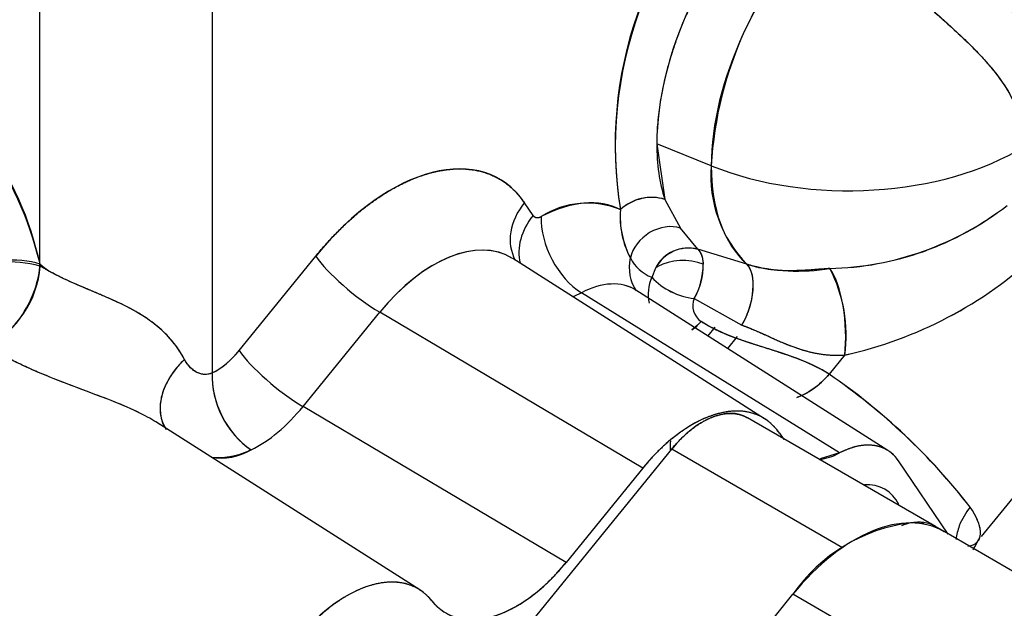
# Model space of a CAD drawing. Units: millimetres. Extents: x 0 to 543, y 0 to 287.
# Drawn here: x 140 to 151, y 43 to 49 of the extents above; entities that cross this region are included whole.
import ezdxf
from ezdxf import colors
from ezdxf.entities.mleader import LeaderData, LeaderLine
from ezdxf.lldxf.tags import DXFTag
from ezdxf.math import Vec2, Vec3

# ---------------------------------------------------------------- set-up
doc = ezdxf.new("R2010")
doc.units = ezdxf.units.MM
for name, color, linetype in [('14910012', 7, 'Continuous'), ('I_T485AT000_01_R', 7, 'Continuous'), ('Predeterminado', 7, 'Continuous')]:
    doc.layers.add(name, color=color, linetype=linetype)
tags = doc.linetypes.add('HIDDEN2', pattern=[4.7625, 3.175, -1.5875]).pattern_tags.tags
tags[6:7] = [DXFTag(74, 4), DXFTag(75, 0), DXFTag(340, '0'), DXFTag(46, 0.0), DXFTag(50, 0.0), DXFTag(44, 0.0), DXFTag(45, 0.0)]
tags[4:5] = [DXFTag(74, 4), DXFTag(75, 0), DXFTag(340, '0'), DXFTag(46, 0.0), DXFTag(50, 0.0), DXFTag(44, 0.0), DXFTag(45, 0.0)]

# ---------------------------------------------------------------- blocks, each defined once
blk = doc.blocks.new('SE6')
at = {"layer": '14910012', "color": 7, "linetype": 'Continuous'}
blk.add_ellipse((119.4, 75.388), major_axis=(22.85, 39.577), ratio=0.57735, start_param=0, end_param=3.565843, dxfattribs=at)
at = {"layer": 'I_T485AT000_01_R', "color": 7, "linetype": 'HIDDEN2'}
for p, q in [((140.401, 46.729), (140.401, 51.855)), ((142.346, 49.833), (142.346, 45.485)), ((142.346, 49.833), (142.346, 45.485)), ((151.025, 43.64), (154.91, 48.415)), ((147.974, 47.82), (147.36, 48.068)), ((147.974, 47.82), (147.36, 48.068)), ((147.36, 48.068), (147.45, 47.44)), ((147.45, 47.44), (147.627, 47.117)), ((147.45, 47.44), (147.627, 47.117)), ((145.966, 47.26), (145.868, 47.403)), ((145.966, 47.26), (145.868, 47.403)), ((147.823, 46.878), (147.627, 47.117)), ((147.823, 46.878), (147.627, 47.117)), ((148.376, 46.711), (147.823, 46.878)), ((148.376, 46.711), (147.823, 46.878)), ((142.649, 45.738), (143.514, 46.801)), ((142.649, 45.738), (143.514, 46.801)), ((148.577, 44.968), (145.735, 46.776)), ((147.347, 46.667), (147.303, 46.562)), ((147.347, 46.667), (147.303, 46.562)), ((149.422, 44.583), (146.51, 46.387)), ((149.422, 44.583), (146.51, 46.387)), ((149.968, 44.609), (147.126, 46.417)), ((147.126, 46.417), (147.127, 46.414)), ((147.783, 46.324), (148.321, 46.023)), ((147.783, 46.324), (148.321, 46.023)), ((143.37, 45.105), (144.235, 46.168)), ((143.37, 45.105), (144.235, 46.168)), ((147.202, 44.411), (144.235, 46.168)), ((147.202, 44.411), (144.235, 46.168)), ((148.015, 46.001), (147.935, 45.903)), ((148.268, 45.897), (148.157, 45.761)), ((148.268, 45.897), (148.157, 45.761)), ((149.481, 45.687), (149.305, 45.47)), ((149.481, 45.687), (149.305, 45.47)), ((146.337, 43.348), (143.37, 45.105)), ((146.337, 43.348), (143.37, 45.105)), ((144.686, 43.04), (141.709, 44.933)), ((150.503, 43.754), (148.382, 44.979)), ((148.743, 44.805), (148.793, 44.733)), ((148.743, 44.805), (148.782, 44.748)), ((145.674, 42.346), (147.529, 44.626)), ((145.674, 42.346), (147.529, 44.626)), ((149.454, 43.515), (147.529, 44.626)), ((149.454, 43.515), (147.529, 44.626)), ((149.422, 44.583), (149.203, 44.517)), ((150.648, 43.668), (150.087, 44.493)), ((150.648, 43.668), (150.087, 44.493)), ((147.202, 44.411), (146.337, 43.348)), ((147.202, 44.411), (146.337, 43.348)), ((150.711, 44.201), (150.711, 44.202)), ((150.711, 44.201), (150.711, 44.202)), ((150.341, 43.803), (150.379, 43.78)), ((150.341, 43.803), (150.379, 43.78)), ((150.37, 43.782), (150.372, 43.785)), ((150.37, 43.782), (150.372, 43.785)), ((150.601, 43.696), (150.503, 43.754)), ((156.376, 40.362), (150.601, 43.696)), ((146.886, 40.519), (148.896, 42.99)), ((146.886, 40.519), (148.896, 42.99)), ((154.836, 39.561), (148.896, 42.99)), ((154.836, 39.561), (148.896, 42.99))]:
    blk.add_line(p, q, dxfattribs=at)
for centre, radius, start, end in [((151.372, 48.053), 4.481, 132.1824, 189.3462), ((151.355, 48.039), 4.462, 130.8094, 189.2104), ((152.186, 47.583), 4.218, 133.5413, 176.7842), ((136.657, 45.886), 3.836, 12.3903, 35.3592), ((136.224, 45.686), 4.305, 14.0236, 34.1984), ((149.393, 47.706), 1.423, 175.4108, 224.3701), ((147.3, 46.95), 0.513, 72.9261, 132.9174), ((146.579, 46.422), 0.977, 67.6074, 122.2821), ((147.938, 47.244), 0.99, 175.3288, 207.8239), ((147.949, 47.247), 1.002, 175.5213, 207.6314), ((149.25, 50.009), 3.347, 271.0847, 308.049), ((149.235, 50.052), 3.39, 271.3279, 307.8059), ((147.716, 46.475), 0.417, 75.1755, 152.5002), ((147.717, 46.474), 0.417, 75.2288, 152.4469), ((147.477, 46.995), 0.466, 207.126, 248.0996), ((148.472, 50.249), 4.673, 282.4729, 312.9401), ((148.489, 50.217), 4.637, 282.3527, 313.0603), ((140.046, 45.381), 1.356, 74.6643, 113.4076), ((139.284, 46.78), 1.125, 297.5515, 355.3691), ((147.134, 46.699), 0.749, 329.9727, 0.9207), ((147.141, 46.698), 0.743, 329.8406, 1.0529), ((148.954, 48.813), 2.18, 254.6032, 279.4824), ((147.876, 45.914), 1.62, 351.9368, 27.5054), ((147.75, 46.369), 0.487, 156.549, 191.6035), ((147.87, 47.102), 0.783, 223.6319, 263.6458), ((147.868, 47.099), 0.779, 223.529, 263.7487), ((147.98, 46.242), 0.214, 157.2372, 235.8789), ((147.98, 46.242), 0.214, 157.2371, 235.8789), ((141.91, 46.316), 0.938, 297.6549, 321.9921), ((143.367, 45.458), 1.022, 178.4802, 235.3088), ((145.439, 39.776), 6.882, 37.5623, 55.8313), ((145.255, 39.58), 7.148, 37.9043, 55.4893), ((142.441, 45.207), 0.682, 260.8832, 300.2799), ((149.737, 43.832), 0.393, 25.4564, 94.8538), ((150.46, 41.909), 1.901, 97.1748, 145.3429), ((150.5, 42.779), 1.053, 105.3098, 111.0235)]:
    blk.add_arc(centre, radius, start, end, dxfattribs=at)
for centre, major_axis, ratio, start_param, end_param in [((149.333, 49.207), (1.395, 2.415), 0.57735, 1.104986, 2.356194), ((149.855, 48.905), (1.329, 2.303), 0.57735, 1.095866, 2.356194), ((144.364, 45.554), (-1.222, -2.116), 0.57735, 2.869995, 4.440791), ((149.333, 49.207), (-1.395, -2.415), 0.57735, 5.497787, 5.801141), ((149.523, 49.097), (2.7, 0), 0.57735, 4.101524, 5.536378), ((149.523, 49.097), (2.7, 0), 0.57735, 4.101524, 5.536378), ((149.855, 48.905), (-1.329, -2.303), 0.57735, 5.497787, 6.163266), ((145.988, 45.586), (0.994, 1.722), 0.57735, 0.030896, 0.736033), ((147.234, 47.162), (0.381, 0.122), 0.723456, 0.754847, 2.151111), ((146.363, 47.118), (0.579, 0.394), 0.786567, 1.933413, 3.070968), ((146.363, 47.118), (0.579, 0.394), 0.786567, 1.933413, 3.070968), ((146.461, 46.974), (0.579, 0.394), 0.786567, 1.933413, 2.860568), ((146.461, 46.974), (0.579, 0.394), 0.786567, 1.933413, 2.860568), ((146.062, 47.378), (0.078, 0.135), 0.57735, 2.869995, 3.877626), ((146.552, 46.962), (0.323, -0.621), 0.605136, 3.952922, 5.488812), ((146.552, 46.962), (0.323, -0.621), 0.605136, 3.952922, 5.488812), ((147.431, 46.795), (0.336, 0.217), 0.774782, 0.555809, 2.484687), ((147.431, 46.795), (0.336, 0.217), 0.774782, 0.555809, 2.484687), ((144.841, 45.278), (-0.872, -1.51), 0.57735, 3.116897, 4.440791), ((144.841, 45.278), (-0.872, -1.51), 0.57735, 3.125025, 4.440791), ((139.919, 46.392), (0.697, 0.119), 0.495005, 0.721469, 2.11553), ((144.009, 46.516), (0.543, -0.442), 0.219043, 3.774783, 5.310673), ((144.009, 46.516), (0.543, -0.442), 0.219043, 3.774783, 5.310673), ((147.707, 46.805), (0.579, 0.394), 0.786567, 2.466166, 3.142804), ((147.657, 46.521), (-0.4, 0), 0.57735, 4.108883, 5.497787), ((147.657, 46.521), (-0.4, 0), 0.57735, 4.108883, 5.497787), ((139.928, 46.409), (-0.344, -0.623), 0.526818, 0.54529, 2.335353), ((147.657, 46.521), (-0.4, 0), 0.57735, -0.785398, -0.684742), ((147.657, 46.521), (-0.4, 0), 0.57735, -0.785398, -0.684742), ((148.163, 46.269), (-0.164, -0.472), 0.493631, 1.20138, 2.913735), ((149.259, 46.031), (-0.053, 0.698), 0.324302, 4.171668, 5.816496), ((146.465, 45.31), (-0.645, -1.117), 0.57735, 3.116897, 3.877626), ((146.465, 45.31), (-0.645, -1.117), 0.57735, 3.118647, 3.877626), ((146.54, 47.103), (0.428, 0.741), 0.57735, 3.712813, 3.877626), ((146.54, 47.103), (0.428, 0.741), 0.57735, 3.712813, 3.877626), ((147.734, 46.262), (0.218, 0.335), 0.549799, 4.093986, 4.470611), ((142.387, 46.124), (-0.378, -0.655), 0.57735, 0.708792, 1.299198), ((143.144, 45.452), (-0.543, 0.442), 0.219043, 0.633191, 2.169081), ((143.144, 45.452), (-0.543, 0.442), 0.219043, 0.633191, 2.169081), ((142.373, 45.284), (0.522, 0.466), 0.699627, 1.596022, 3.0638), ((142.841, 45.199), (-0.307, 0.629), 0.619842, 0.826751, 2.36264), ((149.083, 45.815), (0.382, 0.586), 0.549799, 3.721502, 4.470611), ((142.864, 45.849), (-0.728, -1.261), 0.57735, 0.708792, 1.299198), ((142.864, 45.849), (-0.728, -1.261), 0.57735, 0.708792, 1.299198), ((147.758, 43.594), (-0.8, -1.386), 0.57735, 2.869995, 4.440791), ((147.877, 44.116), (-0.5, -0.866), 0.57735, 3.131794, 4.440791), ((148.028, 44.907), (0.363, 0.599), 0.617236, -4.056445, -3.88544), ((149.382, 43.626), (-0.573, -0.992), 0.57735, 2.869995, 3.877626), ((149.457, 45.419), (0.5, 0.866), 0.57735, 3.549146, 3.877626), ((149.591, 41.969), (-1, -1.732), 0.57735, 3.131794, 4.440791), ((149.998, 42.891), (-0.5, -0.866), 0.57735, 3.131794, 3.604648), ((143.866, 41.667), (-0.8, -1.386), 0.57735, 2.918487, 5.963095), ((145.781, 44.165), (0.8, 1.386), 0.57735, 2.918487, 4.440791)]:
    blk.add_ellipse(centre, major_axis=major_axis, ratio=ratio, start_param=start_param, end_param=end_param, dxfattribs=at)
blk.add_rational_spline([(148.717, 51.008), (147.881, 50.198), (147.36, 49.092), (147.36, 48.068)], [1, 0.850558393124, 0.81968151537, 0.907369366738], degree=3, dxfattribs=at)
for points, degree, knots in [([(151.725, 47.329), (151.79, 47.482), (151.84, 47.641), (151.884, 47.881), (151.894, 47.961), (151.904, 48.122), (151.904, 48.203), (151.889, 48.442), (151.859, 48.596), (151.761, 48.898), (151.695, 49.045), (151.534, 49.33), (151.438, 49.47), (151.227, 49.747), (151.111, 49.884), (150.926, 50.094), (150.862, 50.165), (150.733, 50.307), (150.667, 50.378), (150.47, 50.594), (150.336, 50.742), (150.21, 50.89)], 3, [0, 0, 0, 0, 0.125, 0.125, 0.1875, 0.1875, 0.25, 0.25, 0.375, 0.375, 0.5, 0.5, 0.625, 0.625, 0.75, 0.75, 0.8125, 0.8125, 0.875, 0.875, 1, 1, 1, 1]), ([(151.725, 47.329), (151.741, 47.369), (151.774, 47.448), (151.814, 47.568), (151.847, 47.689), (151.872, 47.809), (151.89, 47.928), (151.901, 48.047), (151.904, 48.165), (151.897, 48.399), (151.83, 48.748), (151.664, 49.113), (151.486, 49.399), (151.336, 49.608), (151.169, 49.816), (150.988, 50.025), (150.798, 50.236), (150.652, 50.396), (150.556, 50.5), (150.511, 50.55), (150.467, 50.599), (150.422, 50.648), (150.379, 50.697), (150.335, 50.746), (150.293, 50.794), (150.251, 50.842), (150.223, 50.874), (150.21, 50.89)], 3, [0, 0, 0, 0, 0.032416, 0.064386, 0.095984, 0.127285, 0.158367, 0.18931, 0.220194, 0.251102, 0.3734, 0.500713, 0.562209, 0.624816, 0.686461, 0.748278, 0.811251, 0.873332, 0.887764, 0.902095, 0.91633, 0.930473, 0.94453, 0.958505, 0.972405, 0.986235, 1, 1, 1, 1]), ([(149.689, 50.286), (149.825, 50.15), (149.969, 50.017), (150.18, 49.828), (150.25, 49.767), (150.389, 49.645), (150.457, 49.585), (150.656, 49.409), (150.78, 49.297), (151.006, 49.073), (151.109, 48.96), (151.281, 48.735), (151.353, 48.62), (151.457, 48.381), (151.489, 48.26), (151.503, 48.102), (151.505, 48.07), (151.505, 48.038)], 3, [0, 0, 0, 0, 0.159958, 0.159958, 0.239937, 0.239937, 0.319916, 0.319916, 0.479875, 0.479875, 0.639833, 0.639833, 0.799791, 0.799791, 0.959749, 0.959749, 1, 1, 1, 1]), ([(149.689, 50.286), (149.715, 50.261), (149.766, 50.21), (149.846, 50.133), (149.929, 50.055), (150.038, 49.955), (150.177, 49.83), (150.344, 49.684), (150.509, 49.54), (150.667, 49.399), (150.815, 49.261), (150.95, 49.129), (151.069, 49.001), (151.216, 48.828), (151.34, 48.644), (151.426, 48.458), (151.471, 48.32), (151.494, 48.207), (151.502, 48.121), (151.504, 48.073), (151.504, 48.049), (151.505, 48.038)], 3, [0, 0, 0, 0, 0.034476, 0.069446, 0.104994, 0.141204, 0.207763, 0.278037, 0.345966, 0.412627, 0.478485, 0.541119, 0.600452, 0.65639, 0.7792, 0.841496, 0.888029, 0.945376, 0.972787, 0.986838, 1, 1, 1, 1]), ([(143.514, 46.801), (143.814, 47.169), (144.155, 47.414), (144.496, 47.659), (144.827, 47.744), (145.158, 47.828), (145.429, 47.74), (145.699, 47.652), (145.868, 47.403)], 2, [0, 0, 0, 0.25, 0.25, 0.5, 0.5, 0.75, 0.75, 1, 1, 1]), ([(145.966, 47.26), (145.98, 47.24), (146.004, 47.236), (146.028, 47.233), (146.057, 47.248)], 2, [0, 0, 0, 0.5, 0.5, 1, 1, 1]), ([(147.823, 46.878), (147.828, 46.873), (147.836, 46.865), (147.848, 46.848), (147.857, 46.831), (147.868, 46.804), (147.877, 46.773), (147.881, 46.743), (147.883, 46.725), (147.883, 46.716), (147.884, 46.711)], 3, [0, 0, 0, 0, 0.133935, 0.251602, 0.386568, 0.501836, 0.750978, 0.87549, 0.938561, 1, 1, 1, 1]), ([(147.823, 46.878), (147.839, 46.863), (147.853, 46.843), (147.874, 46.787), (147.882, 46.752), (147.884, 46.711)], 3, [0, 0, 0, 0, 0.5, 0.5, 1, 1, 1, 1]), ([(142.034, 45.637), (141.994, 45.71), (141.949, 45.777), (141.844, 45.904), (141.787, 45.961), (141.692, 46.039), (141.659, 46.064), (141.607, 46.1), (141.59, 46.112), (141.554, 46.135), (141.536, 46.146), (141.445, 46.2), (141.37, 46.239), (141.272, 46.285), (141.252, 46.294), (141.213, 46.312), (141.193, 46.321), (141.133, 46.347), (141.094, 46.364), (140.975, 46.414), (140.898, 46.447), (140.783, 46.496), (140.745, 46.513), (140.672, 46.547), (140.636, 46.564), (140.532, 46.616), (140.467, 46.651), (140.403, 46.709)], 3, [0, 0, 0, 0, 0.125, 0.125, 0.25, 0.25, 0.3125, 0.3125, 0.34375, 0.34375, 0.375, 0.375, 0.5, 0.5, 0.53125, 0.53125, 0.5625, 0.5625, 0.625, 0.625, 0.75, 0.75, 0.8125, 0.8125, 0.875, 0.875, 1, 1, 1, 1]), ([(142.034, 45.637), (142.016, 45.668), (141.981, 45.729), (141.92, 45.814), (141.852, 45.894), (141.75, 45.995), (141.598, 46.113), (141.376, 46.239), (141.17, 46.332), (140.999, 46.404), (140.874, 46.457), (140.751, 46.51), (140.661, 46.552), (140.597, 46.584), (140.557, 46.603), (140.518, 46.624), (140.479, 46.646), (140.44, 46.668), (140.415, 46.683), (140.403, 46.709)], 3, [0, 0, 0, 0, 0.065659, 0.129192, 0.190842, 0.250874, 0.37777, 0.500175, 0.62507, 0.685693, 0.74936, 0.806944, 0.867817, 0.888626, 0.909919, 0.931699, 0.95397, 0.976736, 1, 1, 1, 1]), ([(148.321, 46.023), (148.351, 46.075), (148.38, 46.137), (148.425, 46.275), (148.441, 46.349), (148.451, 46.488), (148.447, 46.551), (148.421, 46.651), (148.4, 46.687), (148.376, 46.711)], 3, [0, 0, 0, 0, 0.25, 0.25, 0.5, 0.5, 0.75, 0.75, 1, 1, 1, 1]), ([(149.314, 46.662), (149.285, 46.66), (149.228, 46.656), (149.143, 46.649), (149.07, 46.644), (149.008, 46.64), (148.952, 46.638), (148.89, 46.636), (148.823, 46.636), (148.756, 46.638), (148.694, 46.643), (148.642, 46.649), (148.587, 46.656), (148.535, 46.666), (148.483, 46.678), (148.444, 46.689), (148.409, 46.7), (148.386, 46.707), (148.376, 46.711)], 3, [0, 0, 0, 0, 0.080235, 0.162843, 0.248298, 0.300932, 0.356791, 0.427964, 0.500664, 0.576269, 0.654345, 0.710522, 0.752922, 0.83953, 0.884302, 0.927273, 0.965819, 1, 1, 1, 1]), ([(149.305, 45.47), (149.23, 45.519), (149.14, 45.563), (149.059, 45.602), (148.962, 45.64), (148.88, 45.671), (148.774, 45.706), (148.711, 45.727), (148.582, 45.768), (148.454, 45.808), (148.391, 45.829), (148.285, 45.864), (148.203, 45.895), (148.105, 45.933), (148.025, 45.972), (147.935, 46.016), (147.86, 46.065)], 2, [0, 0, 0, 0.125, 0.125, 0.25, 0.25, 0.375, 0.375, 0.5, 0.5, 0.625, 0.625, 0.75, 0.75, 0.875, 0.875, 1, 1, 1]), ([(148.321, 46.023), (148.418, 45.989), (148.586, 45.913), (148.775, 45.827), (148.859, 45.795), (149.016, 45.734), (149.157, 45.707), (149.324, 45.675), (149.481, 45.687)], 2, [0, 0, 0, 0.25, 0.25, 0.5, 0.5, 0.75, 0.75, 1, 1, 1]), ([(148.321, 46.023), (148.501, 45.961), (148.67, 45.867), (149.048, 45.722), (149.257, 45.67), (149.481, 45.687)], 3, [0, 0, 0, 0, 0.5, 0.5, 1, 1, 1, 1]), ([(141.52, 45.038), (141.509, 45.043), (141.41, 45.09), (141.204, 45.176), (140.903, 45.288), (140.602, 45.401), (140.374, 45.495), (140.208, 45.57), (140.103, 45.62), (140.001, 45.672), (139.9, 45.726), (139.836, 45.763), (139.804, 45.782)], 3, [0.2362638, 0.2362638, 0.2362638, 0.2362638, 0.2506958, 0.3726146, 0.5002422, 0.6218092, 0.7499811, 0.7991591, 0.8486376, 0.8985299, 0.9489474, 1, 1, 1, 1]), ([(141.755, 44.903), (141.698, 44.942), (141.635, 44.979), (141.527, 45.034), (141.487, 45.054), (141.423, 45.083), (141.401, 45.093), (141.356, 45.112), (141.334, 45.122), (141.219, 45.169), (141.123, 45.206), (140.997, 45.253), (140.971, 45.263), (140.92, 45.282), (140.894, 45.292), (140.815, 45.321), (140.763, 45.341), (140.606, 45.401), (140.501, 45.443), (140.344, 45.509), (140.291, 45.532), (140.189, 45.579), (140.138, 45.603), (139.99, 45.677), (139.895, 45.728), (139.804, 45.782)], 3, [0.1384532, 0.1384532, 0.1384532, 0.1384532, 0.25, 0.25, 0.3125, 0.3125, 0.34375, 0.34375, 0.375, 0.375, 0.5, 0.5, 0.53125, 0.53125, 0.5625, 0.5625, 0.625, 0.625, 0.75, 0.75, 0.8125, 0.8125, 0.875, 0.875, 1, 1, 1, 1]), ([(142.034, 45.637), (142.001, 45.606), (141.968, 45.572), (141.907, 45.497), (141.879, 45.456), (141.829, 45.369), (141.808, 45.324), (141.776, 45.231), (141.765, 45.185), (141.756, 45.094), (141.756, 45.05), (141.769, 44.968), (141.781, 44.93), (141.806, 44.88), (141.815, 44.865), (141.825, 44.85)], 3, [0, 0, 0, 0, 0.125, 0.125, 0.25, 0.25, 0.375, 0.375, 0.5, 0.5, 0.625, 0.625, 0.75, 0.75, 0.8115014, 0.8115014, 0.8115014, 0.8115014]), ([(142.346, 45.485), (142.318, 45.473), (142.289, 45.467), (142.253, 45.468), (142.246, 45.468), (142.232, 45.471), (142.225, 45.472), (142.204, 45.477), (142.19, 45.483), (142.163, 45.496), (142.149, 45.504), (142.123, 45.524), (142.11, 45.535), (142.075, 45.572), (142.053, 45.602), (142.034, 45.637)], 3, [0, 0, 0, 0, 0.25, 0.25, 0.3125, 0.3125, 0.375, 0.375, 0.5, 0.5, 0.625, 0.625, 0.75, 0.75, 1, 1, 1, 1]), ([(142.346, 45.485), (142.335, 45.481), (142.314, 45.472), (142.281, 45.467), (142.244, 45.467), (142.204, 45.476), (142.162, 45.495), (142.123, 45.523), (142.095, 45.55), (142.074, 45.575), (142.06, 45.594), (142.046, 45.615), (142.038, 45.63), (142.034, 45.637)], 3, [0, 0, 0, 0, 0.081543, 0.164367, 0.249804, 0.371865, 0.500495, 0.62276, 0.750608, 0.811548, 0.873351, 0.936132, 1, 1, 1, 1]), ([(149.305, 45.47), (149.252, 45.409), (149.19, 45.351), (149.067, 45.263), (149.006, 45.231), (148.949, 45.212)], 3, [0, 0, 0, 0, 0.25, 0.25, 0.4676623, 0.4676623, 0.4676623, 0.4676623]), ([(148.743, 44.805), (148.632, 44.968), (148.455, 45.026), (148.278, 45.084), (148.061, 45.028), (147.845, 44.973), (147.621, 44.812), (147.398, 44.652), (147.202, 44.411)], 2, [0, 0, 0, 0.25, 0.25, 0.5, 0.5, 0.75, 0.75, 1, 1, 1]), ([(147.529, 44.626), (147.631, 44.751), (147.746, 44.843), (147.86, 44.934), (147.976, 44.982), (148.092, 45.03), (148.196, 45.029), (148.3, 45.028), (148.382, 44.979)], 2, [0, 0, 0, 0.25, 0.25, 0.5, 0.5, 0.75, 0.75, 1, 1, 1]), ([(150.087, 44.493), (150.037, 44.567), (149.966, 44.611), (149.895, 44.656), (149.807, 44.667), (149.72, 44.679), (149.622, 44.658), (149.524, 44.636), (149.422, 44.583)], 2, [0, 0, 0, 0.25, 0.25, 0.5, 0.5, 0.75, 0.75, 1, 1, 1]), ([(142.785, 44.618), (142.772, 44.612), (142.746, 44.599), (142.706, 44.583), (142.666, 44.569), (142.626, 44.556), (142.585, 44.546), (142.52, 44.533), (142.435, 44.525), (142.366, 44.528), (142.333, 44.532)], 3, [0, 0, 0, 0, 0.0408411, 0.0820642, 0.123671, 0.165663, 0.2080416, 0.2508084, 0.3707194, 0.4783079, 0.4783079, 0.4783079, 0.4783079]), ([(150.895, 43.972), (150.845, 43.91), (150.802, 43.838), (150.754, 43.712), (150.742, 43.66), (150.736, 43.609)], 3, [0, 0, 0, 0, 0.25, 0.25, 0.4096717, 0.4096717, 0.4096717, 0.4096717]), ([(150.895, 43.972), (150.845, 43.91), (150.802, 43.838), (150.754, 43.712), (150.742, 43.66), (150.736, 43.609)], 3, [0, 0, 0, 0, 0.25, 0.25, 0.4096717, 0.4096717, 0.4096717, 0.4096717]), ([(150.869, 43.533), (150.892, 43.536), (150.912, 43.541), (150.959, 43.561), (150.98, 43.58), (151.008, 43.631), (151.014, 43.662), (151.007, 43.771), (150.968, 43.865), (150.895, 43.972)], 3, [0.4220973, 0.4220973, 0.4220973, 0.4220973, 0.5, 0.5, 0.625, 0.625, 0.75, 0.75, 1, 1, 1, 1]), ([(150.982, 43.587), (150.992, 43.6), (151.009, 43.632), (151.014, 43.681), (151.009, 43.722), (151.004, 43.747), (150.997, 43.773), (150.988, 43.8), (150.977, 43.827), (150.964, 43.855), (150.949, 43.884), (150.933, 43.913), (150.915, 43.942), (150.901, 43.962), (150.895, 43.972)], 3, [0.5853013, 0.5853013, 0.5853013, 0.5853013, 0.6595557, 0.7444828, 0.7716702, 0.7984927, 0.8249509, 0.8510452, 0.8767761, 0.9021442, 0.9271501, 0.9517942, 0.9760773, 1, 1, 1, 1]), ([(144.823, 42.916), (144.94, 42.77), (145.116, 42.724), (145.292, 42.678), (145.504, 42.738), (145.715, 42.799), (145.931, 42.957), (146.147, 43.115), (146.337, 43.348)], 2, [0, 0, 0, 0.25, 0.25, 0.5, 0.5, 0.75, 0.75, 1, 1, 1]), ([(144.823, 42.916), (144.707, 43.061), (144.531, 43.107), (144.355, 43.153), (144.143, 43.093), (143.932, 43.033), (143.716, 42.875), (143.5, 42.716), (143.31, 42.483), (143.121, 42.25), (142.984, 41.975), (142.848, 41.7), (142.784, 41.423), (142.721, 41.145), (142.739, 40.905), (142.757, 40.665), (142.855, 40.497)], 2, [0, 0, 0, 0.125, 0.125, 0.25, 0.25, 0.375, 0.375, 0.5, 0.5, 0.625, 0.625, 0.75, 0.75, 0.875, 0.875, 1, 1, 1])]:
    blk.add_open_spline(points, degree=degree, knots=knots, dxfattribs=at)
for points in [[(147.86, 46.065), (147.83, 46.03), (147.795, 45.997), (147.757, 45.97)], [(149.305, 45.47), (148.887, 45.743), (148.278, 45.793), (147.86, 46.065)], [(150.93, 43.492), (150.946, 43.521), (150.963, 43.553), (150.982, 43.587)]]:
    blk.add_open_spline(points, degree=3, dxfattribs=at)
blk = doc.blocks.new('_DOT')
at = {"color": 0}
blk.add_line((0, 0), (-1, 0), dxfattribs=at)
at = {"color": 0, "const_width": 0.333}
blk.add_lwpolyline([(-0.1665, 0, 1), (0.1665, 0, 1)], format="xyb", close=True, dxfattribs=at)

msp = doc.modelspace()

# ---------------------------------------------------------------- block references
at = {"layer": 'Predeterminado'}
msp.add_blockref('SE6', (0, 0), dxfattribs=at)

# ---------------------------------------------------------------- leaders
at = {"layer": 'Predeterminado', "color": 7, "linetype": 'Continuous'}
ml = msp.add_multileader_mtext('Standard', dxfattribs=at)
ml.set_content('{\\pxsm0.9;\\fArial|b0||i0||c0|p34;\\W1.;KIT INV. TM-485A1\\P}', color=256)
ml.set_leader_properties()
ml.set_arrow_properties(name='DOT')
ml.build(insert=Vec2(0, 0))
ml.multileader.update_dxf_attribs({"leader_type": 0, "dogleg_length": 0, "arrow_head_size": 3.04})
ctx = ml.context
ctx.base_point, ctx.char_height, ctx.arrow_head_size, ctx.landing_gap_size = Vec3(291.666, 43.836), 3.8, 3.04, 1.33
notes = []
notes.append((ctx, [(0, (0, 0, 0), (0, 0), (1, 0), 1, [])]))
ctx.mtext.insert = Vec3(293.666, 45.769)
for ctx, leaders in notes:
    for number, flags, end, landing, length, lines in leaders:
        leader = LeaderData()
        leader.index, (leader.has_last_leader_line, leader.has_dogleg_vector, leader.attachment_direction) = number, flags
        leader.last_leader_point, leader.dogleg_vector, leader.dogleg_length = Vec3(end), Vec3(landing), length
        for number, points, colour, breaks in lines:
            line = LeaderLine()
            line.index, line.vertices, line.color, line.breaks = number, Vec3.list(points), colors.encode_raw_color(colour), breaks
            leader.lines.append(line)
        ctx.leaders.append(leader)

doc.saveas('drawing.dxf')
